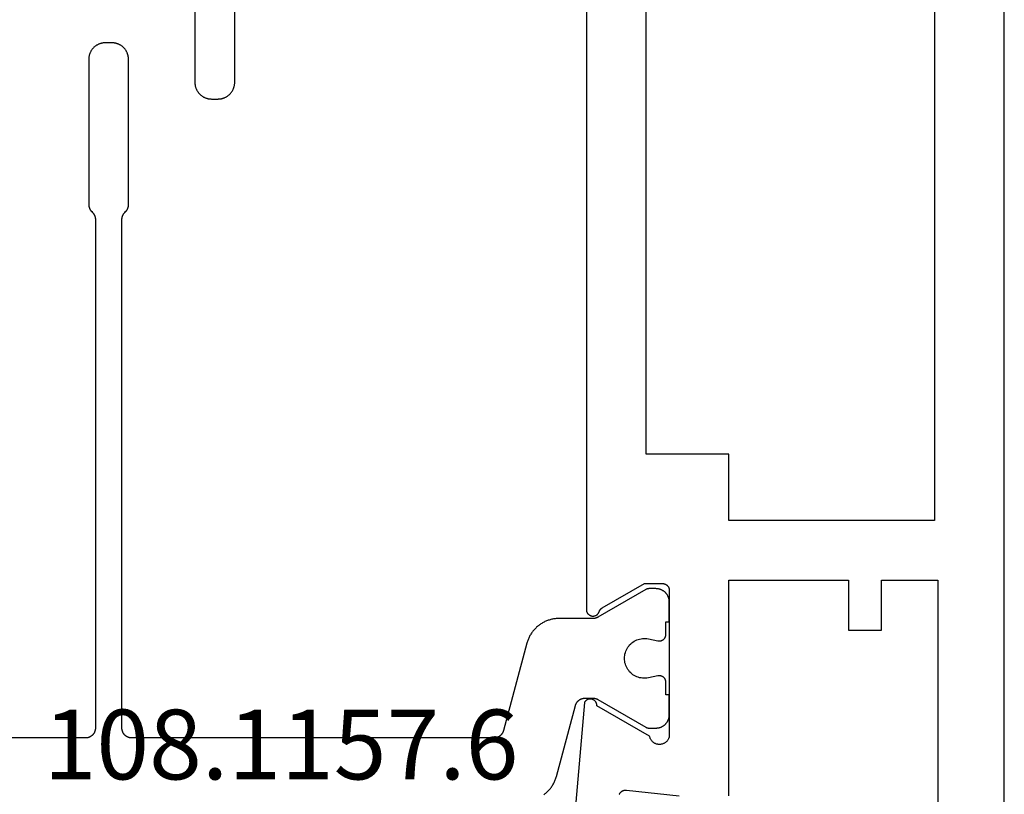
# Model space of a CAD drawing. Units: millimetres. Extents: x 0 to 3052, y -4513 to -50.
# Drawn here: x 2690 to 2720, y -3493 to -3470 of the extents above; entities that cross this region are included whole.
import ezdxf
from ezdxf.enums import TextEntityAlignment as Align

# ---------------------------------------------------------------- set-up
doc = ezdxf.new("R2010")
doc.units = ezdxf.units.MM
doc.layers.add('CrossSectionsProfils', color=7, linetype='Continuous')
doc.layers.add('CrossSectionsTexts', color=3, linetype='Continuous')
doc.styles.get("Standard").update_dxf_attribs({"font": 'complex.shx', "height": 60})

# ---------------------------------------------------------------- blocks, each defined once
blk = doc.blocks.new('08_24092_X', base_point=(0, 0))
at = {"layer": 'CrossSectionsProfils', "color": 1, "flags": 128}
for points in [[(18.537, 13.88), (18.553, 13.859), (18.57, 13.837), (18.588, 13.816), (18.606, 13.796), (18.624, 13.776), (18.643, 13.756), (18.663, 13.737), (18.683, 13.719), (18.704, 13.701), (18.725, 13.684), (18.747, 13.667), (18.769, 13.651), (18.791, 13.636), (18.814, 13.621), (18.837, 13.607), (18.861, 13.593), (18.885, 13.58), (18.909, 13.568), (18.934, 13.556), (18.959, 13.546), (18.984, 13.535), (19.01, 13.526), (19.036, 13.517), (19.062, 13.509), (19.088, 13.501), (19.088, 13.501), (21.224, 12.929), (21.232, 12.927), (21.24, 12.924), (21.248, 12.922), (21.255, 12.919), (21.263, 12.916), (21.27, 12.912), (21.278, 12.909), (21.285, 12.905), (21.292, 12.901), (21.299, 12.897), (21.306, 12.893), (21.313, 12.889), (21.32, 12.884), (21.327, 12.879), (21.333, 12.874), (21.339, 12.869), (21.346, 12.864), (21.352, 12.858), (21.358, 12.852), (21.363, 12.847), (21.369, 12.841), (21.374, 12.834), (21.38, 12.828), (21.385, 12.822), (21.389, 12.815), (21.394, 12.809), (21.399, 12.802), (21.403, 12.795), (21.407, 12.788), (21.411, 12.781), (21.415, 12.773), (21.418, 12.766), (21.422, 12.758), (21.425, 12.751), (21.428, 12.743), (21.431, 12.736), (21.433, 12.728), (21.436, 12.72), (21.438, 12.712), (21.439, 12.704), (21.441, 12.696), (21.443, 12.688), (21.444, 12.68), (21.445, 12.672), (21.446, 12.664), (21.446, 12.656), (21.446, 12.647), (21.447, 12.639), (21.447, 12.639), (21.447, 12.399), (21.447, 12.396), (21.447, 12.393), (21.446, 12.389), (21.446, 12.386), (21.446, 12.383), (21.446, 12.38), (21.446, 12.376), (21.445, 12.373), (21.445, 12.37), (21.445, 12.367), (21.444, 12.363), (21.444, 12.36), (21.444, 12.357), (21.443, 12.354), (21.443, 12.35), (21.442, 12.347), (21.441, 12.344), (21.441, 12.341), (21.44, 12.337), (21.439, 12.334), (21.439, 12.331), (21.438, 12.328), (21.437, 12.325), (21.436, 12.322), (21.436, 12.318), (21.435, 12.315), (21.434, 12.312), (21.433, 12.309), (21.432, 12.306), (21.431, 12.303), (21.43, 12.3), (21.429, 12.297), (21.427, 12.294), (21.426, 12.29), (21.425, 12.287), (21.424, 12.284), (21.422, 12.281), (21.421, 12.278), (21.42, 12.275), (21.418, 12.272), (21.417, 12.269), (21.416, 12.267), (21.414, 12.264), (21.413, 12.261), (21.411, 12.258), (21.41, 12.255), (21.408, 12.252), (21.406, 12.249), (21.406, 12.249), (20.573, 10.806), (20.572, 10.805), (20.571, 10.803), (20.57, 10.801), (20.569, 10.799), (20.568, 10.797), (20.567, 10.795), (20.566, 10.793), (20.565, 10.791), (20.564, 10.789), (20.564, 10.787), (20.563, 10.785), (20.562, 10.783), (20.561, 10.781), (20.56, 10.779), (20.559, 10.777), (20.559, 10.775), (20.558, 10.773), (20.557, 10.771), (20.557, 10.769), (20.556, 10.767), (20.555, 10.764), (20.555, 10.762), (20.554, 10.76), (20.553, 10.758), (20.553, 10.756), (20.552, 10.754), (20.552, 10.752), (20.551, 10.75), (20.551, 10.748), (20.55, 10.745), (20.55, 10.743), (20.55, 10.741), (20.549, 10.739), (20.549, 10.737), (20.549, 10.735), (20.548, 10.733), (20.548, 10.73), (20.548, 10.728), (20.548, 10.726), (20.547, 10.724), (20.547, 10.722), (20.547, 10.719), (20.547, 10.717), (20.547, 10.715), (20.547, 10.713), (20.547, 10.711), (20.547, 10.709), (20.547, 10.706), (20.547, 10.706), (20.547, 10.5), (20.547, 10.487), (20.547, 10.474), (20.549, 10.461), (20.55, 10.448), (20.552, 10.435), (20.554, 10.422), (20.557, 10.409), (20.56, 10.396), (20.564, 10.384), (20.568, 10.371), (20.572, 10.359), (20.577, 10.347), (20.582, 10.335), (20.588, 10.323), (20.594, 10.311), (20.6, 10.3), (20.607, 10.289), (20.614, 10.278), (20.621, 10.267), (20.629, 10.256), (20.637, 10.246), (20.646, 10.236), (20.655, 10.227), (20.664, 10.217), (20.673, 10.208), (20.683, 10.199), (20.693, 10.191), (20.703, 10.183), (20.714, 10.175), (20.724, 10.167), (20.735, 10.16), (20.747, 10.154), (20.758, 10.147), (20.77, 10.141), (20.782, 10.136), (20.794, 10.13), (20.806, 10.126), (20.818, 10.121), (20.83, 10.117), (20.843, 10.114), (20.856, 10.11), (20.869, 10.108), (20.881, 10.105), (20.894, 10.103), (20.907, 10.102), (20.92, 10.101), (20.934, 10.1), (20.947, 10.1), (20.947, 10.1), (21.547, 10.1), (21.547, 10.2), (21.922, 10.2), (21.929, 10.2), (21.936, 10.201), (21.944, 10.201), (21.951, 10.202), (21.958, 10.203), (21.966, 10.205), (21.973, 10.207), (21.98, 10.209), (21.987, 10.211), (21.994, 10.213), (22.001, 10.216), (22.007, 10.219), (22.014, 10.223), (22.02, 10.226), (22.027, 10.23), (22.033, 10.234), (22.039, 10.238), (22.045, 10.243), (22.051, 10.247), (22.056, 10.252), (22.062, 10.257), (22.067, 10.262), (22.072, 10.268), (22.076, 10.273), (22.081, 10.279), (22.085, 10.285), (22.089, 10.291), (22.093, 10.298), (22.097, 10.304), (22.1, 10.311), (22.104, 10.317), (22.107, 10.324), (22.109, 10.331), (22.112, 10.338), (22.114, 10.345), (22.116, 10.352), (22.117, 10.359), (22.119, 10.366), (22.12, 10.374), (22.121, 10.381), (22.121, 10.388), (22.122, 10.396), (22.122, 10.403), (22.121, 10.411), (22.121, 10.418), (22.12, 10.425), (22.119, 10.433), (22.118, 10.44), (22.118, 10.44), (22.059, 10.731), (22.051, 10.774), (22.047, 10.818), (22.047, 10.863), (22.049, 10.907), (22.055, 10.951), (22.064, 10.994), (22.076, 11.037), (22.092, 11.078), (22.11, 11.118), (22.131, 11.157), (22.155, 11.194), (22.182, 11.23), (22.211, 11.263), (22.243, 11.294), (22.277, 11.322), (22.313, 11.348), (22.35, 11.372), (22.39, 11.392), (22.43, 11.41), (22.472, 11.424), (22.515, 11.435), (22.558, 11.443), (22.602, 11.448), (22.647, 11.45), (22.691, 11.448), (22.735, 11.443), (22.778, 11.435), (22.821, 11.424), (22.863, 11.41), (22.904, 11.392), (22.943, 11.372), (22.981, 11.348), (23.016, 11.322), (23.05, 11.294), (23.082, 11.263), (23.111, 11.23), (23.138, 11.194), (23.162, 11.157), (23.183, 11.118), (23.202, 11.078), (23.217, 11.037), (23.229, 10.994), (23.238, 10.951), (23.244, 10.907), (23.246, 10.863), (23.246, 10.818), (23.242, 10.774), (23.235, 10.731), (23.235, 10.731), (23.176, 10.44), (23.174, 10.433), (23.173, 10.425), (23.172, 10.418), (23.172, 10.411), (23.172, 10.403), (23.172, 10.396), (23.172, 10.388), (23.172, 10.381), (23.173, 10.374), (23.174, 10.366), (23.176, 10.359), (23.177, 10.352), (23.179, 10.345), (23.182, 10.338), (23.184, 10.331), (23.187, 10.324), (23.19, 10.317), (23.193, 10.311), (23.196, 10.304), (23.2, 10.298), (23.204, 10.291), (23.208, 10.285), (23.212, 10.279), (23.217, 10.273), (23.222, 10.268), (23.227, 10.262), (23.232, 10.257), (23.237, 10.252), (23.243, 10.247), (23.248, 10.243), (23.254, 10.238), (23.26, 10.234), (23.266, 10.23), (23.273, 10.226), (23.279, 10.223), (23.286, 10.219), (23.293, 10.216), (23.299, 10.213), (23.306, 10.211), (23.313, 10.209), (23.321, 10.207), (23.328, 10.205), (23.335, 10.203), (23.342, 10.202), (23.35, 10.201), (23.357, 10.201), (23.364, 10.2), (23.372, 10.2), (23.372, 10.2), (23.747, 10.2), (23.747, 10.1), (24.347, 10.1), (24.36, 10.1), (24.373, 10.101), (24.386, 10.102), (24.399, 10.103), (24.412, 10.105), (24.425, 10.108), (24.437, 10.11), (24.45, 10.114), (24.463, 10.117), (24.475, 10.121), (24.487, 10.126), (24.5, 10.13), (24.512, 10.136), (24.524, 10.141), (24.535, 10.147), (24.547, 10.154), (24.558, 10.16), (24.569, 10.167), (24.58, 10.175), (24.59, 10.183), (24.6, 10.191), (24.61, 10.199), (24.62, 10.208), (24.629, 10.217), (24.639, 10.227), (24.647, 10.236), (24.656, 10.246), (24.664, 10.256), (24.672, 10.267), (24.679, 10.278), (24.686, 10.289), (24.693, 10.3), (24.699, 10.311), (24.705, 10.323), (24.711, 10.335), (24.716, 10.347), (24.721, 10.359), (24.725, 10.371), (24.729, 10.384), (24.733, 10.396), (24.736, 10.409), (24.739, 10.422), (24.741, 10.435), (24.743, 10.448), (24.745, 10.461), (24.746, 10.474), (24.746, 10.487), (24.747, 10.5), (24.747, 10.5), (24.747, 10.706), (24.747, 10.709), (24.747, 10.711), (24.746, 10.713), (24.746, 10.715), (24.746, 10.717), (24.746, 10.719), (24.746, 10.722), (24.746, 10.724), (24.746, 10.726), (24.745, 10.728), (24.745, 10.73), (24.745, 10.733), (24.745, 10.735), (24.744, 10.737), (24.744, 10.739), (24.744, 10.741), (24.743, 10.743), (24.743, 10.745), (24.742, 10.748), (24.742, 10.75), (24.741, 10.752), (24.741, 10.754), (24.74, 10.756), (24.74, 10.758), (24.739, 10.76), (24.739, 10.762), (24.738, 10.764), (24.737, 10.767), (24.737, 10.769), (24.736, 10.771), (24.735, 10.773), (24.735, 10.775), (24.734, 10.777), (24.733, 10.779), (24.732, 10.781), (24.731, 10.783), (24.731, 10.785), (24.73, 10.787), (24.729, 10.789), (24.728, 10.791), (24.727, 10.793), (24.726, 10.795), (24.725, 10.797), (24.724, 10.799), (24.723, 10.801), (24.722, 10.803), (24.721, 10.805), (24.72, 10.806), (24.72, 10.806), (23.887, 12.249), (23.885, 12.252), (23.884, 12.255), (23.882, 12.258), (23.88, 12.261), (23.879, 12.264), (23.878, 12.267), (23.876, 12.269), (23.875, 12.272), (23.873, 12.275), (23.872, 12.278), (23.871, 12.281), (23.869, 12.284), (23.868, 12.287), (23.867, 12.29), (23.866, 12.294), (23.865, 12.297), (23.864, 12.3), (23.863, 12.303), (23.861, 12.306), (23.86, 12.309), (23.86, 12.312), (23.859, 12.315), (23.858, 12.318), (23.857, 12.322), (23.856, 12.325), (23.855, 12.328), (23.854, 12.331), (23.854, 12.334), (23.853, 12.337), (23.852, 12.341), (23.852, 12.344), (23.851, 12.347), (23.851, 12.35), (23.85, 12.354), (23.85, 12.357), (23.849, 12.36), (23.849, 12.363), (23.848, 12.367), (23.848, 12.37), (23.848, 12.373), (23.847, 12.376), (23.847, 12.38), (23.847, 12.383), (23.847, 12.386), (23.847, 12.389), (23.847, 12.393), (23.847, 12.396), (23.847, 12.399), (23.847, 12.399), (23.847, 13.426), (23.846, 13.453), (23.845, 13.48), (23.843, 13.508), (23.841, 13.535), (23.837, 13.562), (23.833, 13.589), (23.828, 13.616), (23.823, 13.642), (23.817, 13.669), (23.81, 13.695), (23.802, 13.721), (23.794, 13.747), (23.784, 13.773), (23.775, 13.799), (23.764, 13.824), (23.753, 13.849), (23.741, 13.873), (23.729, 13.897), (23.715, 13.921), (23.702, 13.945), (23.687, 13.968), (23.672, 13.991), (23.656, 14.013), (23.64, 14.035), (23.623, 14.056), (23.606, 14.077), (23.588, 14.098), (23.569, 14.117), (23.55, 14.137), (23.53, 14.156), (23.51, 14.174), (23.489, 14.192), (23.468, 14.209), (23.447, 14.226), (23.425, 14.242), (23.402, 14.257), (23.379, 14.272), (23.356, 14.286), (23.332, 14.3), (23.308, 14.313), (23.284, 14.325), (23.259, 14.337), (23.234, 14.348), (23.209, 14.358), (23.183, 14.368), (23.158, 14.376), (23.132, 14.384), (23.105, 14.392), (23.105, 14.392), (20.469, 15.098), (20.461, 15.101), (20.453, 15.103), (20.446, 15.106), (20.438, 15.109), (20.43, 15.112), (20.423, 15.115), (20.415, 15.118), (20.408, 15.122), (20.401, 15.126), (20.394, 15.13), (20.387, 15.134), (20.38, 15.139), (20.373, 15.143), (20.367, 15.148), (20.36, 15.153), (20.354, 15.158), (20.348, 15.164), (20.342, 15.169), (20.336, 15.175), (20.33, 15.181), (20.324, 15.187), (20.319, 15.193), (20.314, 15.199), (20.309, 15.205), (20.304, 15.212), (20.299, 15.219), (20.294, 15.226), (20.29, 15.232), (20.286, 15.24), (20.282, 15.247), (20.278, 15.254), (20.275, 15.261), (20.271, 15.269), (20.268, 15.276), (20.265, 15.284), (20.263, 15.292), (20.26, 15.299), (20.258, 15.307), (20.256, 15.315), (20.254, 15.323), (20.252, 15.331), (20.251, 15.339), (20.249, 15.347), (20.248, 15.355), (20.248, 15.364), (20.247, 15.372), (20.247, 15.38), (20.247, 15.388), (20.247, 15.388), (20.247, 26.3), (20.247, 26.31), (20.247, 26.32), (20.248, 26.329), (20.249, 26.339), (20.251, 26.349), (20.252, 26.359), (20.254, 26.368), (20.257, 26.378), (20.26, 26.387), (20.263, 26.396), (20.266, 26.406), (20.269, 26.415), (20.273, 26.424), (20.278, 26.433), (20.282, 26.441), (20.287, 26.45), (20.292, 26.458), (20.297, 26.467), (20.303, 26.475), (20.309, 26.483), (20.315, 26.49), (20.321, 26.498), (20.328, 26.505), (20.334, 26.512), (20.342, 26.519), (20.349, 26.526), (20.356, 26.532), (20.364, 26.538), (20.372, 26.544), (20.38, 26.549), (20.388, 26.555), (20.397, 26.56), (20.405, 26.565), (20.414, 26.569), (20.423, 26.573), (20.432, 26.577), (20.441, 26.581), (20.45, 26.584), (20.46, 26.587), (20.469, 26.59), (20.478, 26.592), (20.488, 26.594), (20.498, 26.596), (20.507, 26.597), (20.517, 26.599), (20.527, 26.599), (20.537, 26.6), (20.547, 26.6), (20.547, 26.6), (35.872, 26.6), (35.877, 26.6), (35.882, 26.6), (35.887, 26.6), (35.892, 26.599), (35.897, 26.599), (35.902, 26.599), (35.907, 26.598), (35.911, 26.597), (35.916, 26.597), (35.921, 26.596), (35.926, 26.595), (35.931, 26.594), (35.936, 26.593), (35.94, 26.592), (35.945, 26.591), (35.95, 26.59), (35.955, 26.588), (35.959, 26.587), (35.964, 26.586), (35.969, 26.584), (35.973, 26.582), (35.978, 26.581), (35.983, 26.579), (35.987, 26.577), (35.992, 26.575), (35.996, 26.573), (36.001, 26.571), (36.005, 26.569), (36.009, 26.567), (36.014, 26.565), (36.018, 26.562), (36.022, 26.56), (36.027, 26.557), (36.031, 26.555), (36.035, 26.552), (36.039, 26.549), (36.043, 26.547), (36.047, 26.544), (36.051, 26.541), (36.055, 26.538), (36.059, 26.535), (36.063, 26.532), (36.066, 26.529), (36.07, 26.526), (36.074, 26.522), (36.077, 26.519), (36.081, 26.516), (36.084, 26.512), (36.084, 26.512), (36.109, 26.488), (36.112, 26.484), (36.116, 26.481), (36.119, 26.478), (36.123, 26.474), (36.127, 26.471), (36.131, 26.468), (36.134, 26.465), (36.138, 26.462), (36.142, 26.459), (36.146, 26.456), (36.15, 26.453), (36.154, 26.451), (36.158, 26.448), (36.162, 26.445), (36.167, 26.443), (36.171, 26.44), (36.175, 26.438), (36.179, 26.435), (36.184, 26.433), (36.188, 26.431), (36.193, 26.429), (36.197, 26.427), (36.202, 26.425), (36.206, 26.423), (36.211, 26.421), (36.215, 26.419), (36.22, 26.418), (36.224, 26.416), (36.229, 26.414), (36.234, 26.413), (36.238, 26.412), (36.243, 26.41), (36.248, 26.409), (36.253, 26.408), (36.258, 26.407), (36.262, 26.406), (36.267, 26.405), (36.272, 26.404), (36.277, 26.403), (36.282, 26.403), (36.287, 26.402), (36.291, 26.401), (36.296, 26.401), (36.301, 26.401), (36.306, 26.4), (36.311, 26.4), (36.316, 26.4), (36.321, 26.4), (36.321, 26.4), (40.697, 26.4), (40.713, 26.4), (40.729, 26.401), (40.746, 26.402), (40.762, 26.404), (40.778, 26.407), (40.794, 26.41), (40.81, 26.413), (40.826, 26.417), (40.842, 26.422), (40.857, 26.427), (40.873, 26.432), (40.888, 26.438), (40.903, 26.445), (40.918, 26.452), (40.932, 26.459), (40.947, 26.467), (40.961, 26.475), (40.974, 26.484), (40.988, 26.494), (41.001, 26.503), (41.014, 26.513), (41.026, 26.524), (41.038, 26.535), (41.05, 26.546), (41.062, 26.558), (41.073, 26.57), (41.083, 26.583), (41.093, 26.596), (41.103, 26.609), (41.112, 26.622), (41.121, 26.636), (41.13, 26.65), (41.138, 26.664), (41.145, 26.679), (41.152, 26.694), (41.159, 26.709), (41.165, 26.724), (41.17, 26.739), (41.175, 26.755), (41.18, 26.771), (41.184, 26.786), (41.187, 26.802), (41.19, 26.819), (41.192, 26.835), (41.194, 26.851), (41.196, 26.867), (41.196, 26.884), (41.197, 26.9), (41.197, 26.9), (41.197, 27.1), (41.196, 27.116), (41.196, 27.133), (41.194, 27.149), (41.192, 27.165), (41.19, 27.181), (41.187, 27.198), (41.184, 27.214), (41.18, 27.229), (41.175, 27.245), (41.17, 27.261), (41.165, 27.276), (41.159, 27.291), (41.152, 27.306), (41.145, 27.321), (41.138, 27.336), (41.13, 27.35), (41.121, 27.364), (41.112, 27.378), (41.103, 27.391), (41.093, 27.404), (41.083, 27.417), (41.073, 27.43), (41.062, 27.442), (41.05, 27.454), (41.038, 27.465), (41.026, 27.476), (41.014, 27.487), (41.001, 27.497), (40.988, 27.506), (40.974, 27.516), (40.961, 27.525), (40.947, 27.533), (40.932, 27.541), (40.918, 27.548), (40.903, 27.555), (40.888, 27.562), (40.873, 27.568), (40.857, 27.573), (40.842, 27.578), (40.826, 27.583), (40.81, 27.587), (40.794, 27.59), (40.778, 27.593), (40.762, 27.596), (40.746, 27.598), (40.729, 27.599), (40.713, 27.6), (40.697, 27.6), (40.697, 27.6), (36.321, 27.6), (36.316, 27.6), (36.311, 27.6), (36.306, 27.6), (36.301, 27.599), (36.296, 27.599), (36.291, 27.599), (36.287, 27.598), (36.282, 27.597), (36.277, 27.597), (36.272, 27.596), (36.267, 27.595), (36.262, 27.594), (36.258, 27.593), (36.253, 27.592), (36.248, 27.591), (36.243, 27.59), (36.238, 27.588), (36.234, 27.587), (36.229, 27.586), (36.224, 27.584), (36.22, 27.582), (36.215, 27.581), (36.211, 27.579), (36.206, 27.577), (36.202, 27.575), (36.197, 27.573), (36.193, 27.571), (36.188, 27.569), (36.184, 27.567), (36.179, 27.565), (36.175, 27.562), (36.171, 27.56), (36.167, 27.557), (36.162, 27.555), (36.158, 27.552), (36.154, 27.549), (36.15, 27.547), (36.146, 27.544), (36.142, 27.541), (36.138, 27.538), (36.134, 27.535), (36.131, 27.532), (36.127, 27.529), (36.123, 27.526), (36.119, 27.522), (36.116, 27.519), (36.112, 27.516), (36.109, 27.512), (36.109, 27.512), (36.084, 27.488), (36.081, 27.484), (36.077, 27.481), (36.074, 27.478), (36.07, 27.474), (36.066, 27.471), (36.063, 27.468), (36.059, 27.465), (36.055, 27.462), (36.051, 27.459), (36.047, 27.456), (36.043, 27.453), (36.039, 27.451), (36.035, 27.448), (36.031, 27.445), (36.027, 27.443), (36.022, 27.44), (36.018, 27.438), (36.014, 27.435), (36.009, 27.433), (36.005, 27.431), (36.001, 27.429), (35.996, 27.427), (35.992, 27.425), (35.987, 27.423), (35.983, 27.421), (35.978, 27.419), (35.973, 27.418), (35.969, 27.416), (35.964, 27.414), (35.959, 27.413), (35.955, 27.412), (35.95, 27.41), (35.945, 27.409), (35.94, 27.408), (35.936, 27.407), (35.931, 27.406), (35.926, 27.405), (35.921, 27.404), (35.916, 27.403), (35.911, 27.403), (35.907, 27.402), (35.902, 27.401), (35.897, 27.401), (35.892, 27.401), (35.887, 27.4), (35.882, 27.4), (35.877, 27.4), (35.872, 27.4), (35.872, 27.4), (20.547, 27.4), (20.537, 27.4), (20.527, 27.401), (20.517, 27.401), (20.507, 27.403), (20.498, 27.404), (20.488, 27.406), (20.478, 27.408), (20.469, 27.41), (20.46, 27.413), (20.45, 27.416), (20.441, 27.419), (20.432, 27.423), (20.423, 27.427), (20.414, 27.431), (20.405, 27.435), (20.397, 27.44), (20.388, 27.445), (20.38, 27.451), (20.372, 27.456), (20.364, 27.462), (20.356, 27.468), (20.349, 27.474), (20.342, 27.481), (20.334, 27.488), (20.328, 27.495), (20.321, 27.502), (20.315, 27.51), (20.309, 27.517), (20.303, 27.525), (20.297, 27.533), (20.292, 27.542), (20.287, 27.55), (20.282, 27.559), (20.278, 27.567), (20.273, 27.576), (20.269, 27.585), (20.266, 27.594), (20.263, 27.604), (20.26, 27.613), (20.257, 27.622), (20.254, 27.632), (20.252, 27.641), (20.251, 27.651), (20.249, 27.661), (20.248, 27.671), (20.247, 27.68), (20.247, 27.69), (20.247, 27.7), (20.247, 27.7), (20.247, 35.412)], [(44.379, 24.4), (40.003, 24.4), (39.987, 24.4), (39.971, 24.399), (39.954, 24.398), (39.938, 24.396), (39.922, 24.393), (39.906, 24.39), (39.89, 24.387), (39.874, 24.383), (39.858, 24.378), (39.843, 24.373), (39.827, 24.368), (39.812, 24.362), (39.797, 24.355), (39.782, 24.348), (39.768, 24.341), (39.753, 24.333), (39.739, 24.325), (39.726, 24.316), (39.712, 24.306), (39.699, 24.297), (39.686, 24.287), (39.674, 24.276), (39.662, 24.265), (39.65, 24.254), (39.638, 24.242), (39.627, 24.23), (39.617, 24.217), (39.607, 24.204), (39.597, 24.191), (39.588, 24.178), (39.579, 24.164), (39.57, 24.15), (39.562, 24.136), (39.555, 24.121), (39.548, 24.106), (39.541, 24.091), (39.535, 24.076), (39.53, 24.061), (39.525, 24.045), (39.52, 24.029), (39.516, 24.014), (39.513, 23.998), (39.51, 23.981), (39.508, 23.965), (39.506, 23.949), (39.504, 23.933), (39.504, 23.916), (39.503, 23.9), (39.503, 23.9), (39.503, 23.7), (39.504, 23.684), (39.504, 23.667), (39.506, 23.651), (39.508, 23.635), (39.51, 23.619), (39.513, 23.602), (39.516, 23.586), (39.52, 23.571), (39.525, 23.555), (39.53, 23.539), (39.535, 23.524), (39.541, 23.509), (39.548, 23.494), (39.555, 23.479), (39.562, 23.464), (39.57, 23.45), (39.579, 23.436), (39.588, 23.422), (39.597, 23.409), (39.607, 23.396), (39.617, 23.383), (39.627, 23.37), (39.638, 23.358), (39.65, 23.346), (39.662, 23.335), (39.674, 23.324), (39.686, 23.313), (39.699, 23.303), (39.712, 23.294), (39.726, 23.284), (39.739, 23.275), (39.753, 23.267), (39.768, 23.259), (39.782, 23.252), (39.797, 23.245), (39.812, 23.238), (39.827, 23.232), (39.843, 23.227), (39.858, 23.222), (39.874, 23.217), (39.89, 23.213), (39.906, 23.21), (39.922, 23.207), (39.938, 23.204), (39.954, 23.202), (39.971, 23.201), (39.987, 23.2), (40.003, 23.2), (40.003, 23.2), (44.379, 23.2)]]:
    blk.add_lwpolyline(points, dxfattribs=at)
at = {"layer": 'CrossSectionsProfils', "flags": 128}
for points in [[(56.579, 12.6), (24.121, 12.6), (24.109, 12.6), (24.097, 12.599), (24.086, 12.597), (24.074, 12.595), (24.063, 12.591), (24.052, 12.588), (24.041, 12.583), (24.03, 12.578), (24.02, 12.573), (24.01, 12.567), (24, 12.56), (23.991, 12.552), (23.982, 12.545), (23.974, 12.536), (23.966, 12.527), (23.959, 12.518), (23.953, 12.508), (23.946, 12.498), (23.941, 12.488), (23.936, 12.477), (23.932, 12.466), (23.928, 12.455), (23.925, 12.444), (23.923, 12.432), (23.922, 12.421), (23.921, 12.409), (23.921, 12.397), (23.921, 12.386), (23.922, 12.374), (23.924, 12.362), (23.927, 12.351), (23.93, 12.34), (23.934, 12.328), (23.938, 12.318), (23.943, 12.307), (23.949, 12.297), (23.956, 12.287), (23.963, 12.277), (23.97, 12.268), (23.978, 12.26), (23.986, 12.252), (23.995, 12.244), (24.005, 12.237), (24.014, 12.23), (24.025, 12.225), (24.035, 12.219), (24.046, 12.215), (24.057, 12.21), (24.057, 12.21), (24.06, 12.209), (24.062, 12.208), (24.065, 12.207), (24.068, 12.206), (24.071, 12.205), (24.074, 12.204), (24.076, 12.203), (24.079, 12.201), (24.082, 12.2), (24.085, 12.199), (24.087, 12.197), (24.09, 12.196), (24.092, 12.194), (24.095, 12.193), (24.098, 12.191), (24.1, 12.19), (24.103, 12.188), (24.105, 12.186), (24.108, 12.185), (24.11, 12.183), (24.113, 12.181), (24.115, 12.179), (24.117, 12.178), (24.12, 12.176), (24.122, 12.174), (24.124, 12.172), (24.127, 12.17), (24.129, 12.168), (24.131, 12.166), (24.133, 12.164), (24.135, 12.161), (24.137, 12.159), (24.139, 12.157), (24.142, 12.155), (24.144, 12.153), (24.145, 12.15), (24.147, 12.148), (24.149, 12.146), (24.151, 12.143), (24.153, 12.141), (24.155, 12.139), (24.157, 12.136), (24.158, 12.134), (24.16, 12.131), (24.162, 12.129), (24.163, 12.126), (24.165, 12.123), (24.166, 12.121), (24.166, 12.121), (24.9, 10.85), (24.9, 10.3), (24.9, 10.293), (24.9, 10.287), (24.899, 10.28), (24.898, 10.274), (24.897, 10.267), (24.896, 10.261), (24.895, 10.255), (24.893, 10.248), (24.891, 10.242), (24.889, 10.236), (24.887, 10.23), (24.885, 10.223), (24.882, 10.217), (24.879, 10.212), (24.876, 10.206), (24.873, 10.2), (24.87, 10.194), (24.866, 10.189), (24.863, 10.184), (24.859, 10.178), (24.855, 10.173), (24.85, 10.168), (24.846, 10.163), (24.841, 10.159), (24.837, 10.154), (24.832, 10.15), (24.827, 10.145), (24.822, 10.141), (24.816, 10.137), (24.811, 10.134), (24.806, 10.13), (24.8, 10.127), (24.794, 10.124), (24.788, 10.121), (24.783, 10.118), (24.777, 10.115), (24.77, 10.113), (24.764, 10.111), (24.758, 10.109), (24.752, 10.107), (24.745, 10.105), (24.739, 10.104), (24.733, 10.103), (24.726, 10.102), (24.72, 10.101), (24.713, 10.1), (24.707, 10.1), (24.7, 10.1), (24.7, 10.1), (20.3, 10.1), (20.283, 10.104), (20.266, 10.108), (20.249, 10.114), (20.233, 10.12), (20.217, 10.127), (20.202, 10.136), (20.187, 10.145), (20.173, 10.155), (20.159, 10.166), (20.146, 10.178), (20.133, 10.19), (20.122, 10.203), (20.111, 10.217), (20.101, 10.231), (20.092, 10.246), (20.084, 10.262), (20.076, 10.278), (20.07, 10.294), (20.064, 10.31), (20.06, 10.327), (20.056, 10.345), (20.054, 10.362), (20.053, 10.379), (20.052, 10.397), (20.053, 10.414), (20.054, 10.432), (20.057, 10.449), (20.061, 10.466), (20.065, 10.483), (20.071, 10.5), (20.077, 10.516), (20.085, 10.532), (20.093, 10.547), (20.103, 10.562), (20.113, 10.576), (20.124, 10.59), (20.135, 10.603), (20.148, 10.615), (20.161, 10.627), (20.175, 10.637), (20.189, 10.647), (20.204, 10.656), (20.22, 10.665), (20.236, 10.672), (20.252, 10.678), (20.269, 10.684), (20.286, 10.688), (20.303, 10.691), (20.303, 10.691), (21.221, 12.282), (21.232, 12.282), (21.243, 12.283), (21.254, 12.284), (21.265, 12.286), (21.275, 12.289), (21.286, 12.292), (21.296, 12.296), (21.306, 12.3), (21.316, 12.305), (21.326, 12.311), (21.335, 12.317), (21.344, 12.323), (21.353, 12.33), (21.361, 12.338), (21.369, 12.345), (21.376, 12.354), (21.383, 12.362), (21.389, 12.372), (21.395, 12.381), (21.4, 12.391), (21.405, 12.401), (21.409, 12.411), (21.413, 12.421), (21.416, 12.432), (21.418, 12.443), (21.42, 12.454), (21.421, 12.465), (21.422, 12.476), (21.422, 12.487), (21.421, 12.498), (21.42, 12.509), (21.418, 12.519), (21.416, 12.53), (21.413, 12.541), (21.409, 12.551), (21.405, 12.562), (21.401, 12.572), (21.395, 12.581), (21.389, 12.591), (21.383, 12.6), (21.376, 12.609), (21.369, 12.617), (21.361, 12.625), (21.353, 12.632), (21.345, 12.639), (21.336, 12.646), (21.327, 12.652), (21.317, 12.657), (21.317, 12.657), (18.315, 12.92)], [(18.546, 11.607), (18.553, 11.604), (18.559, 11.601), (18.566, 11.598), (18.573, 11.594), (18.579, 11.59), (18.585, 11.586), (18.591, 11.582), (18.597, 11.577), (18.603, 11.573), (18.609, 11.568), (18.614, 11.563), (18.619, 11.557), (18.624, 11.552), (18.629, 11.546), (18.634, 11.54), (18.638, 11.534), (18.642, 11.528), (18.646, 11.522), (18.65, 11.515), (18.653, 11.509), (18.657, 11.502), (18.659, 11.495), (18.662, 11.488), (18.665, 11.481), (18.667, 11.474), (18.669, 11.467), (18.67, 11.459), (18.672, 11.452), (18.673, 11.445), (18.673, 11.437), (18.674, 11.43), (18.674, 11.422), (18.674, 11.415), (18.674, 11.407), (18.673, 11.4), (18.672, 11.393), (18.671, 11.385), (18.671, 11.385), (18.5, 9.8)], [(18.5, 8.3), (25, 8.3), (25, 4.7), (23.5, 4.7), (23.5, 3.7), (25, 3.7), (25, 2), (10.5, 2)], [(1, 0), (91.2, 0)], [(26.8, 2.1), (26.8, 8.3), (28.8, 8.3), (28.8, 10.8), (54, 10.8), (54, 8.3), (60.4, 8.3), (60.4, 2.1), (26.8, 2.1)]]:
    blk.add_lwpolyline(points, dxfattribs=at)
blk = doc.blocks.new('108_1157_6__TEXT', base_point=(-31.2, -3495))
at = {"layer": 'CrossSectionsTexts'}
blk.add_text('108.1157.6 ', height=2.1, dxfattribs=at).set_placement((-21.483, -3493), align=Align.CENTER)
blk = doc.blocks.new('CS_26VERT1', base_point=(0, -520))
at = {"layer": 'CrossSectionsProfils', "rotation": 90.00000000000001}
blk.add_blockref('08_24092_X', (0, -3512), dxfattribs=at)
at = {"layer": 'CrossSectionsTexts'}
blk.add_blockref('108_1157_6__TEXT', (-31.2, -3495), dxfattribs=at)

msp = doc.modelspace()

# ---------------------------------------------------------------- block references
msp.add_blockref('CS_26VERT1', (2720, -520))
at = {"layer": 'CrossSectionsProfils', "rotation": 90.00000000000001}
msp.add_blockref('08_24092_X', (2720, -3512), dxfattribs=at)
at = {"layer": 'CrossSectionsTexts'}
msp.add_blockref('108_1157_6__TEXT', (2688.8, -3495), dxfattribs=at)

doc.saveas('drawing.dxf')
